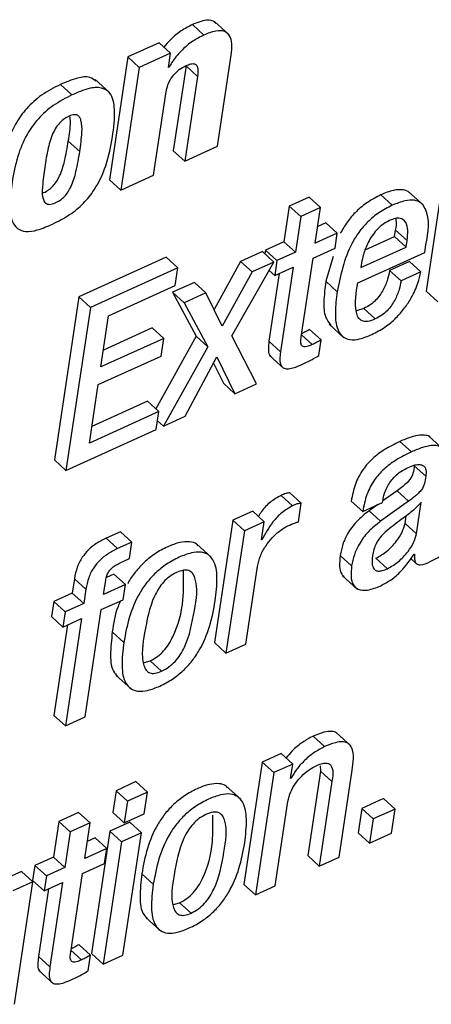
# Paper-space layout 'SHEET 2' of a CAD drawing. Units: inches. Extents: x 0 to 10.8, y 0 to 8.4.
# Drawn here: x 9 to 9, y 6.4 to 6.4 of the extents above; entities that cross this region are included whole.
import ezdxf

# ---------------------------------------------------------------- set-up
doc = ezdxf.new("R2010")
doc.units = ezdxf.units.IN
doc.header["$MEASUREMENT"] = 0

psp = doc.layouts.new('SHEET 2')

# ---------------------------------------------------------------- linework, layer by layer
at = {"color": 7, "linetype": 'Continuous', "lineweight": 25}
for p, q in [((8.96779241, 6.42522), (8.9670116, 6.42592928)), ((8.96949574, 6.4252401), (8.9685198, 6.42612669)), ((8.96473877, 6.42469392), (8.96261466, 6.42372974)), ((8.96551955, 6.42398464), (8.96473877, 6.42469392)), ((8.96261466, 6.42372974), (8.96136192, 6.4153826)), ((8.96339543, 6.42302047), (8.96261466, 6.42372974)), ((8.96551955, 6.42398464), (8.96339543, 6.42302047)), ((8.96537321, 6.42300962), (8.96551955, 6.42398464)), ((8.96870958, 6.41765414), (8.96963896, 6.42384663)), ((8.96339543, 6.42302047), (8.96214269, 6.41467333)), ((8.96540595, 6.42302458), (8.96537321, 6.42300962)), ((8.96540595, 6.42302458), (8.96537911, 6.42304892)), ((8.96657388, 6.42311419), (8.9657097, 6.41735612)), ((8.96735465, 6.42240492), (8.96657388, 6.42311419)), ((8.96735465, 6.42240492), (8.9664905, 6.41664685)), ((8.95882231, 6.42114829), (8.95804154, 6.42185756)), ((8.96136522, 6.42130581), (8.96038924, 6.4221924)), ((8.96436247, 6.41568091), (8.96519402, 6.42122177)), ((8.95935566, 6.41729819), (8.95857489, 6.41800746)), ((8.9664905, 6.41664685), (8.96870958, 6.41765414)), ((8.9664905, 6.41664685), (8.9657097, 6.41735612)), ((8.96214269, 6.41467333), (8.96436247, 6.41568091)), ((8.98414387, 6.41611856), (8.98289568, 6.40780163)), ((8.96214269, 6.41467333), (8.96136192, 6.4153826)), ((8.98059373, 6.41364579), (8.97981296, 6.41435506)), ((8.98267968, 6.41367014), (8.98170369, 6.41455673)), ((8.97359144, 6.4135861), (8.97322789, 6.41116363)), ((8.97494178, 6.41419901), (8.97359144, 6.4135861)), ((8.97437224, 6.41287668), (8.97359144, 6.4135861)), ((8.97572255, 6.41348974), (8.97494178, 6.41419901)), ((8.97437224, 6.41287668), (8.97400866, 6.41045436)), ((8.97572255, 6.41348974), (8.97437224, 6.41287668)), ((8.975359, 6.41106727), (8.97572255, 6.41348974)), ((8.97607532, 6.41245604), (8.97553031, 6.41220877)), ((8.97685609, 6.41174677), (8.97607532, 6.41245604)), ((8.97685609, 6.41174677), (8.975359, 6.41106727)), ((8.97670275, 6.4107251), (8.97685609, 6.41174677)), ((8.98075177, 6.41151401), (8.98081923, 6.41196369)), ((8.9816, 6.41125427), (8.98081923, 6.41196369)), ((8.97322789, 6.41116363), (8.97197192, 6.41059355)), ((8.97400866, 6.41045436), (8.97322789, 6.41116363)), ((8.97875639, 6.41060821), (8.98075177, 6.41151401)), ((8.98153254, 6.41080474), (8.98075177, 6.41151401)), ((8.98153254, 6.41080474), (8.9816, 6.41125427)), ((8.98279485, 6.41042429), (8.9828739, 6.41095097)), ((8.97176029, 6.41049748), (8.97028022, 6.40982561)), ((8.97254106, 6.40978821), (8.97176029, 6.41049748)), ((8.97197192, 6.41059355), (8.97193383, 6.41033982)), ((8.97275269, 6.40988427), (8.97197192, 6.41059355)), ((8.97400866, 6.41045436), (8.97275269, 6.40988427)), ((8.97520567, 6.41004546), (8.97670275, 6.4107251)), ((8.9782538, 6.40836306), (8.98279485, 6.41042429)), ((8.9784558, 6.4094082), (8.98153254, 6.41080474)), ((8.96523516, 6.41010955), (8.95929593, 6.4074137)), ((8.96601593, 6.40940028), (8.96523516, 6.41010955)), ((8.97028022, 6.40982561), (8.96848291, 6.40655674)), ((8.96968949, 6.40477813), (8.97254106, 6.40978821)), ((8.97106099, 6.40911634), (8.97028022, 6.40982561)), ((8.97254106, 6.40978821), (8.97106099, 6.40911634)), ((8.97275269, 6.40988427), (8.97259936, 6.40886246)), ((8.97440425, 6.40470553), (8.97520567, 6.41004546)), ((8.97658124, 6.41017232), (8.97606483, 6.40847673)), ((8.97850244, 6.40971884), (8.9784558, 6.4094082)), ((8.98175796, 6.40982986), (8.98040696, 6.40921665)), ((8.98253873, 6.40912059), (8.98175796, 6.40982986)), ((8.96601593, 6.40940028), (8.9600767, 6.40670443)), ((8.96583473, 6.40819293), (8.96601593, 6.40940028)), ((8.97106099, 6.40911634), (8.969038, 6.40543695)), ((8.97290325, 6.40900032), (8.97221249, 6.40439768)), ((8.97259936, 6.40886246), (8.97221363, 6.40921284)), ((8.97259936, 6.40886246), (8.97385532, 6.40943255)), ((8.97385532, 6.40943255), (8.97299326, 6.40368841)), ((8.98118776, 6.40850738), (8.98040696, 6.40921665)), ((8.98253873, 6.40912059), (8.98118776, 6.40850738)), ((8.96131004, 6.40613904), (8.96583473, 6.40819293)), ((8.96713994, 6.40840017), (8.96566053, 6.40772874)), ((8.96792071, 6.4076909), (8.96713994, 6.40840017)), ((8.9768456, 6.40776746), (8.97606483, 6.40847673)), ((8.96566053, 6.40772874), (8.96726618, 6.40474191)), ((8.96644133, 6.40701947), (8.96566053, 6.40772874)), ((8.96792071, 6.4076909), (8.96644133, 6.40701947)), ((8.969038, 6.40543695), (8.96792071, 6.4076909)), ((8.98367645, 6.40709236), (8.98289568, 6.40780163)), ((8.95929593, 6.4074137), (8.95763319, 6.39633478)), ((8.9600767, 6.40670443), (8.95929593, 6.4074137)), ((8.96644133, 6.40701947), (8.96804695, 6.40403263)), ((8.9600767, 6.40670443), (8.95841396, 6.39562536)), ((8.97865292, 6.40662552), (8.97815437, 6.40647329)), ((8.97943369, 6.40591625), (8.97865292, 6.40662552)), ((8.96078802, 6.40266073), (8.96131004, 6.40613904)), ((8.97630881, 6.40555282), (8.97728475, 6.40466623)), ((8.96427377, 6.40530671), (8.96095933, 6.40380222)), ((8.96505454, 6.40459744), (8.96427377, 6.40530671)), ((8.97575273, 6.40449258), (8.97497196, 6.40520185)), ((8.96505454, 6.40459744), (8.96078802, 6.40266073)), ((8.96726618, 6.40474191), (8.96451452, 6.39981059)), ((8.96487316, 6.40338878), (8.96505454, 6.40459744)), ((8.96804695, 6.40403263), (8.96726618, 6.40474191)), ((8.97137346, 6.40150794), (8.96968949, 6.40477813)), ((8.97299326, 6.40368841), (8.97221249, 6.40439768)), ((8.97559217, 6.4034228), (8.97575273, 6.40449258)), ((8.96804695, 6.40403263), (8.96503196, 6.39862935)), ((8.9606066, 6.40145206), (8.96487316, 6.40338878)), ((8.96651203, 6.39930122), (8.96866404, 6.40334404)), ((8.96843821, 6.40291974), (8.96911133, 6.40154476)), ((8.96866404, 6.40334404), (8.9698921, 6.40083548)), ((8.97224135, 6.40343967), (8.97321729, 6.40255308)), ((8.9698921, 6.40083548), (8.96911133, 6.40154476)), ((8.9698921, 6.40083548), (8.97137346, 6.40150794)), ((8.96000989, 6.39747612), (8.9606066, 6.40145206)), ((8.96394645, 6.4003267), (8.9601812, 6.39861762)), ((8.96472722, 6.39961743), (8.96394645, 6.4003267)), ((8.96472722, 6.39961743), (8.96000989, 6.39747612)), ((8.9645458, 6.39840877), (8.96472722, 6.39961743)), ((8.96503196, 6.39862935), (8.96463329, 6.39899161)), ((8.96503196, 6.39862935), (8.96651203, 6.39930122)), ((8.95841396, 6.39562536), (8.9645458, 6.39840877)), ((8.98188783, 6.3968789), (8.98110706, 6.39758832)), ((8.98407347, 6.39704874), (8.98309749, 6.39793533)), ((8.95841396, 6.39562536), (8.95763319, 6.39633478)), ((8.98287041, 6.39522878), (8.98208964, 6.39593805)), ((8.98091893, 6.39423556), (8.97994658, 6.39354242)), ((8.9816997, 6.39352629), (8.98091893, 6.39423556)), ((8.97381924, 6.39321653), (8.97303847, 6.3939258)), ((8.97440143, 6.3933937), (8.97362066, 6.39410298)), ((8.97857947, 6.39283271), (8.9777987, 6.39354198)), ((8.9816997, 6.39352629), (8.97979973, 6.39217199)), ((8.97993114, 6.39344621), (8.97994287, 6.39352453)), ((8.98223719, 6.39131048), (8.98255886, 6.39345384)), ((8.97110587, 6.3928462), (8.96975618, 6.39223358)), ((8.97188664, 6.39213693), (8.97110587, 6.3928462)), ((8.97421076, 6.39212315), (8.97440143, 6.3933937)), ((8.97857947, 6.39283271), (8.97993114, 6.39344621)), ((8.9796018, 6.39329676), (8.97901896, 6.39288126)), ((8.97979973, 6.39217199), (8.97901896, 6.39288126)), ((8.96975618, 6.39223358), (8.96850799, 6.38391665)), ((8.97053695, 6.39152417), (8.96975618, 6.39223358)), ((8.97188664, 6.39213693), (8.97053695, 6.39152417)), ((8.97170048, 6.39089659), (8.97188664, 6.39213693)), ((8.98145642, 6.39201975), (8.98153364, 6.39253439)), ((8.96212073, 6.39145699), (8.96113863, 6.39101128)), ((8.9629015, 6.39074772), (8.96212073, 6.39145699)), ((8.97053695, 6.39152417), (8.96928876, 6.38320738)), ((8.98223719, 6.39131048), (8.98145642, 6.39201975)), ((8.9619194, 6.39030201), (8.96113863, 6.39101128)), ((8.9717326, 6.39091111), (8.97170048, 6.39089659)), ((8.9717326, 6.39091111), (8.97170628, 6.39093516)), ((8.9629015, 6.39074772), (8.9619194, 6.39030201)), ((8.96273412, 6.38963248), (8.9629015, 6.39074772)), ((8.96828587, 6.38971505), (8.96730988, 6.39060164)), ((8.96210647, 6.38934766), (8.96273412, 6.38963248)), ((8.97782991, 6.38913573), (8.9770491, 6.389845)), ((8.9802608, 6.38893861), (8.97948003, 6.38964788)), ((8.98184768, 6.38962911), (8.98223664, 6.38927565)), ((8.98207373, 6.38992038), (8.98210585, 6.38993505)), ((8.97063845, 6.38382), (8.97142791, 6.38908043)), ((8.95898643, 6.3882572), (8.95883954, 6.38727836)), ((8.9597672, 6.38754779), (8.95898643, 6.3882572)), ((8.96097128, 6.3871823), (8.9611182, 6.38816114)), ((8.9616719, 6.38856403), (8.96115986, 6.38833156)), ((8.96245267, 6.38785461), (8.9616719, 6.38856403)), ((8.97720867, 6.38846576), (8.97818462, 6.38757917)), ((8.9597672, 6.38754779), (8.95962031, 6.38656909)), ((8.96245267, 6.38785461), (8.96097128, 6.3871823)), ((8.96229911, 6.38683162), (8.96245267, 6.38785461)), ((8.95883954, 6.38727836), (8.95758354, 6.38670827)), ((8.95962031, 6.38656909), (8.95883954, 6.38727836)), ((8.96081776, 6.38615916), (8.96229911, 6.38683162)), ((8.95758354, 6.38670827), (8.95743002, 6.38568514)), ((8.95836431, 6.38599886), (8.95758354, 6.38670827)), ((8.95962031, 6.38656909), (8.95836431, 6.38599886)), ((8.95972313, 6.37886537), (8.96081776, 6.38615916)), ((8.95821079, 6.38497587), (8.95743002, 6.38568514)), ((8.95836431, 6.38599886), (8.95821079, 6.38497587)), ((8.95821079, 6.38497587), (8.95946679, 6.38554595)), ((8.95946679, 6.38554595), (8.95837212, 6.37825216)), ((8.95851468, 6.38511388), (8.95759135, 6.37896143)), ((8.96234495, 6.38393117), (8.96156417, 6.38464059)), ((8.96928876, 6.38320738), (8.96850799, 6.38391665)), ((8.96928876, 6.38320738), (8.97063845, 6.38382)), ((8.9637203, 6.38255355), (8.96413503, 6.38268261)), ((8.9649158, 6.38197334), (8.96413503, 6.38268261)), ((8.96183602, 6.38167517), (8.962812, 6.38078858)), ((8.95837212, 6.37825216), (8.95759135, 6.37896143)), ((8.95837212, 6.37825216), (8.95972313, 6.37886537)), ((8.97598519, 6.37684432), (8.97520442, 6.37755359)), ((8.97777608, 6.37690665), (8.9768001, 6.37779324)), ((8.97304511, 6.37637103), (8.97175963, 6.37578745)), ((8.97382588, 6.37566162), (8.97304511, 6.37637103)), ((8.97175963, 6.37578745), (8.97051143, 6.36747067)), ((8.9725404, 6.37507818), (8.97175963, 6.37578745)), ((8.97382588, 6.37566162), (8.9725404, 6.37507818)), ((8.97367954, 6.37468659), (8.97382588, 6.37566162)), ((8.97569897, 6.37554311), (8.97570473, 6.37517953)), ((8.9725404, 6.37507818), (8.97129221, 6.3667614)), ((8.97371163, 6.37470125), (8.9736853, 6.37472516)), ((8.97570473, 6.37517953), (8.97484285, 6.36943671)), ((8.9764855, 6.37447026), (8.97570473, 6.37517953)), ((8.97697331, 6.36934006), (8.97785851, 6.37523834)), ((8.96317199, 6.37446351), (8.96182032, 6.37384986)), ((8.96395276, 6.37375409), (8.96317199, 6.37446351)), ((8.9702888, 6.37326907), (8.96931281, 6.37415581)), ((8.97371163, 6.37470125), (8.97367954, 6.37468659)), ((8.9764855, 6.37447026), (8.97562362, 6.36872744)), ((8.96182032, 6.37384986), (8.96159703, 6.37236209)), ((8.9626011, 6.37314059), (8.96182032, 6.37384986)), ((8.96395276, 6.37375409), (8.9626011, 6.37314059)), ((8.96372946, 6.37226632), (8.96395276, 6.37375409)), ((8.9626011, 6.37314059), (8.96237783, 6.37165282)), ((8.97264189, 6.36737402), (8.97350377, 6.37311683)), ((8.97999893, 6.37330955), (8.97851886, 6.37263768)), ((8.98077971, 6.37260028), (8.97999893, 6.37330955)), ((8.95927224, 6.37237559), (8.95792127, 6.37176238)), ((8.96005305, 6.37166632), (8.95927224, 6.37237559)), ((8.96237783, 6.37165282), (8.96159703, 6.37236209)), ((8.96237783, 6.37165282), (8.96372946, 6.37226632)), ((8.97851886, 6.37263768), (8.97827206, 6.37099327)), ((8.97929964, 6.37192841), (8.97851886, 6.37263768)), ((8.98077971, 6.37260028), (8.97929964, 6.37192841)), ((8.9805329, 6.37095587), (8.98077971, 6.37260028)), ((8.95792127, 6.37176238), (8.95755791, 6.36934109)), ((8.95870204, 6.37105296), (8.95792127, 6.37176238)), ((8.96005305, 6.37166632), (8.95870204, 6.37105296)), ((8.95968965, 6.36924502), (8.96005305, 6.37166632)), ((8.96275744, 6.37170122), (8.96140578, 6.37108772)), ((8.96353821, 6.37099195), (8.96275744, 6.37170122)), ((8.97929964, 6.37192841), (8.97905284, 6.370284)), ((8.95870204, 6.37105296), (8.95833868, 6.36863182)), ((8.96140578, 6.37108772), (8.96015758, 6.36277094)), ((8.96218655, 6.37037845), (8.96140578, 6.37108772)), ((8.96353821, 6.37099195), (8.96218655, 6.37037845)), ((8.96229002, 6.36267517), (8.96353821, 6.37099195)), ((8.97905284, 6.370284), (8.97827206, 6.37099327)), ((8.97905284, 6.370284), (8.9805329, 6.37095587)), ((8.96040662, 6.37063423), (8.95986099, 6.37038652)), ((8.96118739, 6.36992496), (8.96040662, 6.37063423)), ((8.96218655, 6.37037845), (8.96093839, 6.36206167)), ((8.96118739, 6.36992496), (8.95968965, 6.36924502)), ((8.96103405, 6.36890315), (8.96118739, 6.36992496)), ((8.97562362, 6.36872744), (8.97484285, 6.36943671)), ((8.95630191, 6.368771), (8.95614857, 6.36774933)), ((8.95755791, 6.36934109), (8.95630191, 6.368771)), ((8.95708268, 6.36806173), (8.95630191, 6.368771)), ((8.95833868, 6.36863182), (8.95755791, 6.36934109)), ((8.95953631, 6.36822336), (8.96103405, 6.36890315)), ((8.97562362, 6.36872744), (8.97697331, 6.36934006)), ((8.95538269, 6.36835374), (8.95403172, 6.36774053)), ((8.95616349, 6.36764447), (8.95538269, 6.36835374)), ((8.95708268, 6.36806173), (8.95692934, 6.36703992)), ((8.95833868, 6.36863182), (8.95708268, 6.36806173)), ((8.9587349, 6.36288343), (8.95953631, 6.36822336)), ((8.96434821, 6.36748387), (8.96356743, 6.36819329)), ((8.95616349, 6.36764447), (8.95481249, 6.36703126)), ((8.9549153, 6.35932768), (8.95616349, 6.36764447)), ((8.95692934, 6.36703992), (8.95614857, 6.36774933)), ((8.95692934, 6.36703992), (8.95818534, 6.36761015)), ((8.95818534, 6.36761015), (8.95732325, 6.36186602)), ((8.97129221, 6.3667614), (8.97051143, 6.36747067)), ((8.97129221, 6.3667614), (8.97264189, 6.36737402)), ((8.95723323, 6.36717793), (8.95654248, 6.36257529)), ((8.96572389, 6.36610639), (8.96613829, 6.36623531)), ((8.96691906, 6.36552604), (8.96613829, 6.36623531)), ((8.96383961, 6.36522934), (8.96481555, 6.36434275)), ((8.96008341, 6.36267047), (8.9593026, 6.36337974)), ((8.95992285, 6.3616007), (8.96008341, 6.36267047)), ((8.96093839, 6.36206167), (8.96015758, 6.36277094)), ((8.96093839, 6.36206167), (8.96229002, 6.36267517)), ((8.95732325, 6.36186602), (8.95654248, 6.36257529)), ((8.95657159, 6.36161771), (8.95754757, 6.36073112))]:
    psp.add_line(p, q, dxfattribs=at)
at = {"color": 8, "linetype": 'Continuous', "lineweight": 25}
for p, q in [((8.97514931, 6.40417402), (8.97442343, 6.40483343)), ((8.95948061, 6.36235206), (8.95875422, 6.36301206))]:
    psp.add_line(p, q, dxfattribs=at)
at = {"color": 7, "linetype": 'Continuous', "lineweight": 25}
for points, knots in [([(8.96859291, 6.42601082), (8.96853888, 6.42606635), (8.96834191, 6.4262688), (8.96770925, 6.42620949), (8.96726987, 6.42603301), (8.9670116, 6.42592928)], [0, 0, 0, 0, 0.134785007, 0.49142385, 1, 1, 1, 1]), ([(8.9670116, 6.42592928), (8.96675173, 6.42579452), (8.96622263, 6.42552015), (8.96557271, 6.424987), (8.96522355, 6.42457433), (8.96507009, 6.42439296)], [0, 0, 0, 0, 0.35108435, 0.71480533, 1, 1, 1, 1]), ([(8.96779241, 6.42522), (8.96753199, 6.42508565), (8.96700178, 6.42481211), (8.96635256, 6.42426714), (8.96580867, 6.42366916), (8.96554185, 6.4232421), (8.96540595, 6.42302458)], [0, 0, 0, 0, 0.26627438, 0.54212277, 0.76678337, 1, 1, 1, 1]), ([(8.96963896, 6.42384663), (8.96966838, 6.42410758), (8.96971835, 6.42455092), (8.96959989, 6.42515651), (8.96917464, 6.4255361), (8.96850109, 6.42551327), (8.96805476, 6.42532857), (8.96779241, 6.42522)], [0, 0, 0, 0, 0.244283583, 0.415027026, 0.549415976, 0.735151372, 1, 1, 1, 1]), ([(8.96519402, 6.42122177), (8.96522601, 6.42138707), (8.96528769, 6.4217058), (8.96547589, 6.4221436), (8.96574409, 6.42254071), (8.96610877, 6.42289125), (8.96642017, 6.42305464), (8.9665781, 6.42313751)], [0, 0, 0, 0, 0.20415923, 0.39365847, 0.57430353, 0.78411245, 1, 1, 1, 1]), ([(8.9665781, 6.42313751), (8.96668419, 6.4231817), (8.96686404, 6.42325663), (8.96713526, 6.42329057), (8.96735269, 6.4231393), (8.96740358, 6.42280398), (8.96737319, 6.42255611), (8.96735465, 6.42240492)], [0, 0, 0, 0, 0.22565873, 0.38256755, 0.50709255, 0.69933161, 1, 1, 1, 1]), ([(8.96046191, 6.42207287), (8.96032736, 6.42217332), (8.95996222, 6.42244594), (8.95904293, 6.42228203), (8.95841585, 6.42201622), (8.95804154, 6.42185756)], [0, 0, 0, 0, 0.19042253, 0.5167587, 1, 1, 1, 1]), ([(8.95804154, 6.42185756), (8.95760339, 6.42163336), (8.95676391, 6.42120379), (8.95572562, 6.42027301), (8.95489341, 6.41910092), (8.9542834, 6.41762907), (8.95407812, 6.41650693), (8.95397027, 6.41591734)], [0, 0, 0, 0, 0.19488247, 0.37338692, 0.54760111, 0.76230172, 1, 1, 1, 1]), ([(8.95750416, 6.41236541), (8.95789842, 6.41256488), (8.95865532, 6.41294782), (8.95961415, 6.41374741), (8.96050101, 6.41484431), (8.96120894, 6.41637892), (8.96159997, 6.41825619), (8.96177956, 6.41989222), (8.96159657, 6.42122536), (8.96077033, 6.4217183), (8.95983458, 6.42158484), (8.95920069, 6.42131147), (8.95882231, 6.42114829)], [0, 0, 0, 0, 0.09939232, 0.19080784, 0.27912067, 0.41560551, 0.56772398, 0.70682054, 0.7959548, 0.84369828, 0.90670263, 1, 1, 1, 1]), ([(8.95882231, 6.42114829), (8.95838416, 6.42092409), (8.95754468, 6.42049452), (8.95650639, 6.41956374), (8.95567418, 6.41839165), (8.95506417, 6.4169198), (8.95485889, 6.41579766), (8.95475104, 6.41520807)], [0, 0, 0, 0, 0.19488247, 0.37338692, 0.54760111, 0.76230172, 1, 1, 1, 1]), ([(8.95935566, 6.41729819), (8.95941399, 6.41773202), (8.9595088, 6.41843714), (8.9595149, 6.41925039), (8.95935018, 6.41966291), (8.95914412, 6.41980955), (8.95885642, 6.41979989), (8.95851466, 6.41966267), (8.95813515, 6.41942054), (8.95780398, 6.41905641), (8.95745043, 6.41844331), (8.95716832, 6.41747873), (8.95704078, 6.4166606), (8.95697147, 6.41621595)], [0, 0, 0, 0, 0.18352687, 0.29829753, 0.33463132, 0.36419093, 0.39738436, 0.44981113, 0.51734012, 0.58381389, 0.65351606, 0.81168211, 1, 1, 1, 1]), ([(8.95857489, 6.41800746), (8.9586526, 6.41844329), (8.95875382, 6.41901096), (8.95869901, 6.41958118), (8.95868628, 6.41971361)], [0, 0, 0, 0, 0.76774569, 1, 1, 1, 1]), ([(8.95684765, 6.41449953), (8.95686239, 6.41450292), (8.95701364, 6.41453775), (8.95725041, 6.41469909), (8.95754918, 6.41495097), (8.95779044, 6.41527006), (8.95808511, 6.41582386), (8.95836786, 6.41674763), (8.9584999, 6.41755113), (8.95857489, 6.41800746)], [0, 0, 0, 0, 0.0110614, 0.11351952, 0.20297575, 0.29806625, 0.40369861, 0.66133918, 1, 1, 1, 1]), ([(8.95697147, 6.41621595), (8.95691331, 6.41578845), (8.95681536, 6.41506845), (8.95677164, 6.41422779), (8.95700271, 6.41376675), (8.95733728, 6.41367334), (8.95768728, 6.41379548), (8.95803315, 6.41398176), (8.95832953, 6.41424371), (8.95857131, 6.4145601), (8.95886586, 6.41511497), (8.95914862, 6.41603812), (8.95928067, 6.41684178), (8.95935566, 6.41729819)], [0, 0, 0, 0, 0.1806819, 0.30430397, 0.34444133, 0.38231079, 0.4366821, 0.49505247, 0.5459974, 0.60017735, 0.66032553, 0.80709774, 1, 1, 1, 1]), ([(8.95475104, 6.41520807), (8.95469039, 6.4147281), (8.95458527, 6.41389622), (8.95462368, 6.41280353), (8.9550199, 6.41202777), (8.95574822, 6.41181142), (8.95657849, 6.41196378), (8.95716249, 6.41221716), (8.95750416, 6.41236541)], [0, 0, 0, 0, 0.251503004, 0.435909651, 0.567328582, 0.668921238, 0.806303801, 1, 1, 1, 1]), ([(8.97981296, 6.41435506), (8.97950189, 6.41419539), (8.97890075, 6.41388682), (8.97814319, 6.41324701), (8.97752247, 6.41253615), (8.97721249, 6.41200492), (8.97705955, 6.41174281)], [0, 0, 0, 0, 0.27076251, 0.52323675, 0.76476609, 1, 1, 1, 1]), ([(8.98179375, 6.41446066), (8.98178434, 6.41447383), (8.98168077, 6.41461871), (8.98125655, 6.41473083), (8.98058406, 6.41467627), (8.98009864, 6.41447407), (8.97981296, 6.41435506)], [0, 0, 0, 0, 0.02312264, 0.25445986, 0.56122583, 1, 1, 1, 1]), ([(8.98059373, 6.41364579), (8.98028281, 6.41348605), (8.97968197, 6.41317736), (8.97892236, 6.41253843), (8.97830906, 6.4118244), (8.97737317, 6.41033016), (8.97707841, 6.40889833), (8.9768456, 6.40776746)], [0, 0, 0, 0, 0.14372415, 0.27773679, 0.40594361, 0.53081141, 1, 1, 1, 1]), ([(8.9828739, 6.41095097), (8.98303357, 6.4118137), (8.98322339, 6.4128393), (8.98257359, 6.41383277), (8.98205157, 6.41403509), (8.98135884, 6.41396131), (8.9808772, 6.41376269), (8.98059373, 6.41364579)], [0, 0, 0, 0, 0.49576326, 0.58935939, 0.68660441, 0.81555669, 1, 1, 1, 1]), ([(8.98040828, 6.41260946), (8.98024142, 6.41252027), (8.97991485, 6.4123457), (8.97939338, 6.4118547), (8.97894401, 6.41116546), (8.97863849, 6.41038904), (8.97854128, 6.40991016), (8.97850244, 6.40971884)], [0, 0, 0, 0, 0.15735376, 0.30798216, 0.59236904, 0.83714421, 1, 1, 1, 1]), ([(8.9816, 6.41125427), (8.98162344, 6.41147872), (8.98166633, 6.41188947), (8.98158667, 6.41248913), (8.98117765, 6.41279437), (8.98076448, 6.41275255), (8.9805385, 6.41266177), (8.98040828, 6.41260946)], [0, 0, 0, 0, 0.27806465, 0.50885589, 0.70186483, 0.82818693, 1, 1, 1, 1]), ([(8.98081923, 6.41196369), (8.98086232, 6.41219324), (8.98091202, 6.41245808), (8.98084328, 6.41271189), (8.98083412, 6.41274571)], [0, 0, 0, 0, 0.86677549, 1, 1, 1, 1]), ([(8.98040696, 6.40921665), (8.98036847, 6.40902045), (8.9802797, 6.40856782), (8.98004603, 6.40800316), (8.97975428, 6.40752679), (8.97946087, 6.40717635), (8.97909653, 6.40685681), (8.97880389, 6.40670424), (8.97865292, 6.40662552)], [0, 0, 0, 0, 0.18387609, 0.42418036, 0.55742167, 0.69709307, 0.84373493, 1, 1, 1, 1]), ([(8.97919976, 6.40485792), (8.97950769, 6.40501778), (8.98010101, 6.40532581), (8.98084026, 6.4059569), (8.98142993, 6.40663165), (8.98194187, 6.40742347), (8.98233717, 6.40824746), (8.98247951, 6.40886404), (8.98253873, 6.40912059)], [0, 0, 0, 0, 0.18491391, 0.35628099, 0.51575516, 0.66241697, 0.85953376, 1, 1, 1, 1]), ([(8.97606483, 6.40847673), (8.97601163, 6.40801364), (8.97591988, 6.40721507), (8.97594243, 6.40612913), (8.97628103, 6.40566073), (8.97641639, 6.40547347)], [0, 0, 0, 0, 0.45311805, 0.78136943, 1, 1, 1, 1]), ([(8.97943369, 6.40591625), (8.97926021, 6.4058451), (8.97896907, 6.40572569), (8.97852003, 6.4057543), (8.97824297, 6.40602411), (8.97798757, 6.4069031), (8.97813228, 6.40769667), (8.9782538, 6.40836306)], [0, 0, 0, 0, 0.15403887, 0.25851869, 0.34882444, 0.4531763, 1, 1, 1, 1]), ([(8.98118776, 6.40850738), (8.98114927, 6.40831118), (8.98106045, 6.40785855), (8.98082681, 6.40729389), (8.98053504, 6.40681754), (8.98024168, 6.40646705), (8.9798773, 6.40614755), (8.97958465, 6.40599497), (8.97943369, 6.40591625)], [0, 0, 0, 0, 0.18387787, 0.42418123, 0.55742203, 0.69708568, 0.84373553, 1, 1, 1, 1]), ([(8.9768456, 6.40776746), (8.9767878, 6.40729951), (8.97668814, 6.40649257), (8.97675391, 6.40543648), (8.97711741, 6.40470962), (8.97774627, 6.40446297), (8.97844851, 6.40454814), (8.97892585, 6.40474497), (8.97919976, 6.40485792)], [0, 0, 0, 0, 0.2697257, 0.46512253, 0.60376187, 0.70444493, 0.83040535, 1, 1, 1, 1]), ([(8.97497196, 6.40520185), (8.97487811, 6.40514728), (8.97470302, 6.40504547), (8.97452058, 6.40495754), (8.97443593, 6.40491673)], [0, 0, 0, 0, 0.53598937, 1, 1, 1, 1]), ([(8.97221249, 6.40439768), (8.97219361, 6.4042244), (8.97216118, 6.40392673), (8.97217021, 6.40352552), (8.97231582, 6.40340771), (8.97235897, 6.40337279)], [0, 0, 0, 0, 0.49500895, 0.85033377, 1, 1, 1, 1]), ([(8.97514931, 6.40417402), (8.97506192, 6.40413622), (8.97491063, 6.4040708), (8.97470393, 6.40401728), (8.97453913, 6.40401779), (8.974395, 6.40412553), (8.97436172, 6.40438605), (8.97438812, 6.4045844), (8.97440425, 6.40470553)], [0, 0, 0, 0, 0.20814946, 0.36030853, 0.46801712, 0.55545595, 0.72851137, 1, 1, 1, 1]), ([(8.97575273, 6.40449258), (8.9756588, 6.40443815), (8.97546186, 6.40432404), (8.97525665, 6.40422554), (8.97514931, 6.40417402)], [0, 0, 0, 0, 0.47691269, 1, 1, 1, 1]), ([(8.97299326, 6.40368841), (8.97297164, 6.40351193), (8.97293451, 6.40320878), (8.97297059, 6.40278673), (8.97322317, 6.40253209), (8.97357642, 6.40252182), (8.97399514, 6.40262339), (8.97430333, 6.40275607), (8.97448286, 6.40283336)], [0, 0, 0, 0, 0.21313271, 0.36612255, 0.48533618, 0.60125218, 0.76772404, 1, 1, 1, 1]), ([(8.97448286, 6.40283336), (8.97473989, 6.40295622), (8.97511819, 6.40313707), (8.9754771, 6.40335343), (8.97559217, 6.4034228)], [0, 0, 0, 0, 0.67939697, 1, 1, 1, 1]), ([(8.98110706, 6.39758832), (8.98075313, 6.39741438), (8.9800872, 6.39708711), (8.9792334, 6.39644553), (8.97854088, 6.3956654), (8.97802718, 6.39468877), (8.97787662, 6.39393307), (8.9777987, 6.39354198)], [0, 0, 0, 0, 0.21543308, 0.40535203, 0.58008442, 0.78268693, 1, 1, 1, 1]), ([(8.98318046, 6.39783443), (8.98317575, 6.39784742), (8.98313477, 6.39796041), (8.98282392, 6.39801916), (8.98240447, 6.39803559), (8.98179105, 6.39787964), (8.981358, 6.3976952), (8.98110706, 6.39758832)], [0, 0, 0, 0, 0.01860183, 0.16176256, 0.35423395, 0.62578647, 1, 1, 1, 1]), ([(8.98188783, 6.3968789), (8.98153389, 6.39670504), (8.98086787, 6.39637788), (8.98001427, 6.39573609), (8.97932159, 6.39495614), (8.97880796, 6.39397949), (8.97865739, 6.39322379), (8.97857947, 6.39283271)], [0, 0, 0, 0, 0.21542404, 0.40536232, 0.58007749, 0.78268334, 1, 1, 1, 1]), ([(8.98415274, 6.39568138), (8.98419696, 6.39594433), (8.98428073, 6.3964425), (8.98410107, 6.39713043), (8.98362586, 6.39732644), (8.98317605, 6.39731918), (8.98257562, 6.39717311), (8.98214017, 6.39698684), (8.98188783, 6.3968789)], [0, 0, 0, 0, 0.219737758, 0.416320078, 0.5014627, 0.615932075, 0.777442309, 1, 1, 1, 1]), ([(8.97994287, 6.39352453), (8.97996623, 6.39365505), (8.98002874, 6.39400437), (8.98021377, 6.394465), (8.9804835, 6.39489929), (8.98078399, 6.3952457), (8.98117918, 6.39557568), (8.98150003, 6.39573977), (8.98167007, 6.39582673)], [0, 0, 0, 0, 0.13222971, 0.3538949, 0.48988961, 0.64126281, 0.80987584, 1, 1, 1, 1]), ([(8.98208964, 6.39593805), (8.98206673, 6.39576786), (8.98202298, 6.39544293), (8.98183701, 6.39504803), (8.9815792, 6.39476324), (8.98128518, 6.39450527), (8.98105096, 6.39433279), (8.98091893, 6.39423556)], [0, 0, 0, 0, 0.23853949, 0.45543959, 0.59471588, 0.77154622, 1, 1, 1, 1]), ([(8.98167007, 6.39582673), (8.98181894, 6.39588821), (8.98207644, 6.39599455), (8.98244311, 6.39604984), (8.98275644, 6.39595078), (8.98291568, 6.39562064), (8.98288711, 6.39537331), (8.98287041, 6.39522878)], [0, 0, 0, 0, 0.262555119, 0.45416707, 0.597078068, 0.764536626, 1, 1, 1, 1]), ([(8.98287041, 6.39522878), (8.9828475, 6.39505859), (8.98280375, 6.39473366), (8.98261778, 6.39433876), (8.98235998, 6.39405398), (8.98206598, 6.39379597), (8.98183174, 6.39362351), (8.9816997, 6.39352629)], [0, 0, 0, 0, 0.23853929, 0.4554392, 0.59471538, 0.77153286, 1, 1, 1, 1]), ([(8.97303847, 6.3939258), (8.97278584, 6.39378133), (8.97227985, 6.39349196), (8.97177703, 6.39296765), (8.97156231, 6.39260452), (8.97149578, 6.39249201)], [0, 0, 0, 0, 0.40764555, 0.81646784, 1, 1, 1, 1]), ([(8.97362066, 6.39410298), (8.97352996, 6.39408938), (8.97332747, 6.39405903), (8.97314127, 6.39397319), (8.97303847, 6.3939258)], [0, 0, 0, 0, 0.44793474, 1, 1, 1, 1]), ([(8.98255886, 6.39345384), (8.98236298, 6.39324609), (8.98195132, 6.3928095), (8.98107382, 6.39220582), (8.98046895, 6.39172005), (8.98010853, 6.39143059)], [0, 0, 0, 0, 0.26839174, 0.56405399, 1, 1, 1, 1]), ([(8.97381924, 6.39321653), (8.97356507, 6.39307303), (8.97305599, 6.39278563), (8.97233941, 6.39199128), (8.97196464, 6.39132416), (8.9717326, 6.39091111)], [0, 0, 0, 0, 0.27523496, 0.55125646, 1, 1, 1, 1]), ([(8.97440143, 6.3933937), (8.97431074, 6.39338011), (8.97410825, 6.39334975), (8.97392205, 6.39326392), (8.97381924, 6.39321653)], [0, 0, 0, 0, 0.44787727, 1, 1, 1, 1]), ([(8.97901896, 6.39288126), (8.97872249, 6.39264571), (8.97815489, 6.39219475), (8.97757084, 6.39139264), (8.97720345, 6.39060615), (8.97710043, 6.39009812), (8.9770491, 6.389845)], [0, 0, 0, 0, 0.30444159, 0.5828623, 0.79216617, 1, 1, 1, 1]), ([(8.97349541, 6.39185607), (8.97366386, 6.39192882), (8.97389803, 6.39202995), (8.97414223, 6.39210272), (8.97421076, 6.39212315)], [0, 0, 0, 0, 0.71934778, 1, 1, 1, 1]), ([(8.97979973, 6.39217199), (8.97950327, 6.39193638), (8.97893575, 6.39148536), (8.97835162, 6.39068333), (8.97798421, 6.38989689), (8.97788122, 6.38938885), (8.97782991, 6.38913573)], [0, 0, 0, 0, 0.30447058, 0.58285644, 0.79216645, 1, 1, 1, 1]), ([(8.97142791, 6.38908043), (8.97148567, 6.38933124), (8.97159968, 6.38982629), (8.97196922, 6.39048187), (8.97242948, 6.39105929), (8.97293236, 6.39153627), (8.97332322, 6.39175827), (8.97349541, 6.39185607)], [0, 0, 0, 0, 0.21493513, 0.42424251, 0.62388548, 0.83431037, 1, 1, 1, 1]), ([(8.97948003, 6.38964788), (8.97973651, 6.38979781), (8.98026928, 6.39010925), (8.98084529, 6.39074825), (8.98128159, 6.39138583), (8.98140086, 6.3918183), (8.98145642, 6.39201975)], [0, 0, 0, 0, 0.278839828, 0.579233927, 0.804012534, 1, 1, 1, 1]), ([(8.96113863, 6.39101128), (8.96091246, 6.39089785), (8.96048083, 6.39068137), (8.9599319, 6.39023994), (8.95948163, 6.38969974), (8.95914238, 6.38903328), (8.95903933, 6.38852049), (8.95898643, 6.3882572)], [0, 0, 0, 0, 0.20700832, 0.39507856, 0.57267905, 0.78059395, 1, 1, 1, 1]), ([(8.96739084, 6.3904956), (8.9673594, 6.39053338), (8.96721865, 6.39070247), (8.96675609, 6.39080679), (8.96608173, 6.39073484), (8.96528725, 6.3904307), (8.96447063, 6.38998258), (8.96372988, 6.38940323), (8.9631381, 6.38872888), (8.96275501, 6.3882424), (8.96263296, 6.38795556), (8.9626257, 6.3879385)], [0, 0, 0, 0, 0.02465215, 0.11033239, 0.22018917, 0.36982299, 0.53554406, 0.69161073, 0.8422288, 0.99061753, 1, 1, 1, 1]), ([(8.98010853, 6.39143059), (8.97998621, 6.39130555), (8.97974891, 6.39106295), (8.97949373, 6.39065991), (8.97932864, 6.39023925), (8.97927707, 6.38995821), (8.97924981, 6.38980965)], [0, 0, 0, 0, 0.27982883, 0.54288114, 0.75836598, 1, 1, 1, 1]), ([(8.9802608, 6.38893861), (8.98051727, 6.38908854), (8.98104999, 6.38939999), (8.98162616, 6.39003885), (8.98206233, 6.39067653), (8.98218163, 6.39110904), (8.98223719, 6.39131048)], [0, 0, 0, 0, 0.278838253, 0.579197227, 0.804013641, 1, 1, 1, 1]), ([(8.9619194, 6.39030201), (8.96169322, 6.39018859), (8.96126154, 6.38997212), (8.96071277, 6.38953051), (8.96026235, 6.38899047), (8.95992313, 6.38832395), (8.9598201, 6.38781112), (8.9597672, 6.38754779)], [0, 0, 0, 0, 0.20700145, 0.39509059, 0.57265433, 0.78056234, 1, 1, 1, 1]), ([(8.96855804, 6.38675139), (8.96862308, 6.38728278), (8.9687367, 6.38821106), (8.9685888, 6.38935889), (8.96809282, 6.38993777), (8.96754636, 6.39010763), (8.96685853, 6.39002141), (8.96606964, 6.38972269), (8.96524996, 6.38927348), (8.9645145, 6.38869223), (8.96390543, 6.38802609), (8.96324911, 6.38704566), (8.96266833, 6.38567525), (8.96245311, 6.38451455), (8.96234495, 6.38393117)], [0, 0, 0, 0, 0.12854417, 0.22455529, 0.26311835, 0.30352186, 0.35532609, 0.42588489, 0.50403512, 0.57763016, 0.64865388, 0.71862993, 0.8585801, 1, 1, 1, 1]), ([(8.9770491, 6.389845), (8.97702539, 6.38960402), (8.97698395, 6.38918287), (8.97705595, 6.3886287), (8.9772664, 6.38845719), (8.97733128, 6.38840431)], [0, 0, 0, 0, 0.48055826, 0.83985571, 1, 1, 1, 1]), ([(8.97924981, 6.38980965), (8.97922193, 6.38961175), (8.97917533, 6.38928085), (8.97934399, 6.3888516), (8.97964722, 6.38876308), (8.97993861, 6.3888054), (8.9801426, 6.38888974), (8.9802608, 6.38893861)], [0, 0, 0, 0, 0.32075437, 0.53628782, 0.64842481, 0.79629157, 1, 1, 1, 1]), ([(8.97981637, 6.38778362), (8.98005149, 6.38791218), (8.9805478, 6.38818356), (8.98134735, 6.38887862), (8.98179583, 6.38952183), (8.98207373, 6.38992038)], [0, 0, 0, 0, 0.25505569, 0.5384055, 1, 1, 1, 1]), ([(8.98210585, 6.38993505), (8.9820996, 6.38983454), (8.98208886, 6.38966166), (8.9821259, 6.38943601), (8.9822118, 6.38928109), (8.98234402, 6.38920236), (8.98268278, 6.38917881), (8.98294762, 6.38931063), (8.98316785, 6.38942026)], [0, 0, 0, 0, 0.17988427, 0.30941763, 0.4047279, 0.48659037, 0.57305531, 1, 1, 1, 1]), ([(8.98316785, 6.38942026), (8.98334993, 6.38951115), (8.98362187, 6.38964691), (8.98388224, 6.38980352), (8.98396828, 6.38985527)], [0, 0, 0, 0, 0.66955394, 1, 1, 1, 1]), ([(8.9611182, 6.38816114), (8.96113823, 6.38826212), (8.96117681, 6.38845673), (8.96130511, 6.38872228), (8.96149658, 6.38896334), (8.96176603, 6.38917936), (8.96198876, 6.38928947), (8.96210647, 6.38934766)], [0, 0, 0, 0, 0.19018932, 0.36650045, 0.54039977, 0.757122, 1, 1, 1, 1]), ([(8.96413503, 6.38268261), (8.96430531, 6.38277252), (8.96464228, 6.38295042), (8.9650643, 6.38334178), (8.9654159, 6.38379943), (8.96601042, 6.38490285), (8.96644904, 6.38662344), (8.96641089, 6.38815802), (8.96639422, 6.38882861)], [0, 0, 0, 0, 0.083395889, 0.165034583, 0.247769233, 0.333378846, 0.708695555, 1, 1, 1, 1]), ([(8.9649158, 6.38197334), (8.96508608, 6.38206324), (8.96542302, 6.38224112), (8.96584528, 6.38263255), (8.96619589, 6.38309006), (8.96679863, 6.38419457), (8.96711686, 6.38596051), (8.96743582, 6.3877341), (8.96705159, 6.38863682), (8.96675722, 6.38884767), (8.9663466, 6.38885093), (8.96607833, 6.38874199), (8.96592214, 6.38867857)], [0, 0, 0, 0, 0.06672147, 0.13203032, 0.19821912, 0.26670999, 0.56695072, 0.82280283, 0.86367414, 0.89969917, 0.9416049, 1, 1, 1, 1]), ([(8.97782991, 6.38913573), (8.97780299, 6.38889106), (8.97775594, 6.38846346), (8.97786967, 6.38787144), (8.9782905, 6.38745806), (8.97902819, 6.38745596), (8.97952048, 6.38766061), (8.97981637, 6.38778362)], [0, 0, 0, 0, 0.220593292, 0.385523153, 0.521025035, 0.71210648, 1, 1, 1, 1]), ([(8.96592214, 6.38867857), (8.96575914, 6.38859187), (8.96543467, 6.38841928), (8.96502963, 6.38803457), (8.96469115, 6.38758248), (8.96410257, 6.3864802), (8.96378252, 6.38471621), (8.96347268, 6.38294923), (8.96383493, 6.38204081), (8.9641138, 6.38182248), (8.96451005, 6.38180891), (8.96476664, 6.3819129), (8.9649158, 6.38197334)], [0, 0, 0, 0, 0.0647502, 0.12888895, 0.19459538, 0.26315596, 0.5663066, 0.82594388, 0.86728816, 0.90301105, 0.94362078, 1, 1, 1, 1]), ([(8.96211222, 6.38674685), (8.96205652, 6.38662349), (8.96175665, 6.38595939), (8.96165056, 6.38523248), (8.96156417, 6.38464059)], [0, 0, 0, 0, 0.18574803, 1, 1, 1, 1]), ([(8.96234495, 6.38393117), (8.96227984, 6.38339941), (8.96216615, 6.38247068), (8.96231381, 6.38132231), (8.96280975, 6.38074335), (8.96335613, 6.38057343), (8.96404378, 6.38065993), (8.96483263, 6.38095843), (8.96565235, 6.38140763), (8.966388, 6.38198884), (8.96699714, 6.38265497), (8.96765372, 6.3836354), (8.9682345, 6.3850064), (8.9684498, 6.38616763), (8.96855804, 6.38675139)], [0, 0, 0, 0, 0.12860925, 0.22461872, 0.26316911, 0.30355796, 0.35533974, 0.42586219, 0.5040075, 0.57759732, 0.64861088, 0.71856306, 0.85851717, 1, 1, 1, 1]), ([(8.96156417, 6.38464059), (8.96150455, 6.38411486), (8.96140042, 6.38319669), (8.96149614, 6.38204856), (8.96186862, 6.38168381), (8.96195023, 6.38160389)], [0, 0, 0, 0, 0.51127491, 0.89291771, 1, 1, 1, 1]), ([(8.97520442, 6.37755359), (8.97495952, 6.37742141), (8.97444665, 6.37714459), (8.97383535, 6.37662967), (8.97350499, 6.37623617), (8.97337023, 6.37607565)], [0, 0, 0, 0, 0.35110678, 0.73530371, 1, 1, 1, 1]), ([(8.97688623, 6.37769278), (8.97686923, 6.37771475), (8.97677451, 6.37783715), (8.97641105, 6.37790174), (8.97585763, 6.37782868), (8.97544795, 6.37765615), (8.97520442, 6.37755359)], [0, 0, 0, 0, 0.04635186, 0.25828752, 0.55910867, 1, 1, 1, 1]), ([(8.97598519, 6.37684432), (8.97573961, 6.37671265), (8.97522532, 6.3764369), (8.97459956, 6.37589281), (8.97407138, 6.37531452), (8.97383011, 6.37490322), (8.97371163, 6.37470125)], [0, 0, 0, 0, 0.26276903, 0.5503028, 0.77917022, 1, 1, 1, 1]), ([(8.97785851, 6.37523834), (8.97789676, 6.3755045), (8.97797062, 6.3760185), (8.97794043, 6.37668439), (8.97762243, 6.37708741), (8.97720152, 6.37720223), (8.97663412, 6.37711508), (8.97622713, 6.37694527), (8.97598519, 6.37684432)], [0, 0, 0, 0, 0.22593837, 0.43632466, 0.52830099, 0.63312841, 0.78191054, 1, 1, 1, 1]), ([(8.97350377, 6.37311683), (8.97355465, 6.37333568), (8.97365523, 6.37376829), (8.97399119, 6.3743392), (8.97441971, 6.37484533), (8.97490883, 6.37527023), (8.97528861, 6.37547429), (8.97546336, 6.37556819)], [0, 0, 0, 0, 0.20621957, 0.40763262, 0.60313877, 0.81739031, 1, 1, 1, 1]), ([(8.97546336, 6.37556819), (8.97559401, 6.37562208), (8.97581446, 6.375713), (8.97612998, 6.3757459), (8.97636256, 6.37565246), (8.97662493, 6.37523528), (8.97654872, 6.37481709), (8.9764855, 6.37447026)], [0, 0, 0, 0, 0.19852909, 0.33498671, 0.43620374, 0.53238803, 1, 1, 1, 1]), ([(8.96939377, 6.37404977), (8.96936235, 6.37408749), (8.96922158, 6.37425646), (8.96875921, 6.37436086), (8.96808495, 6.37428864), (8.96729086, 6.37398454), (8.96647283, 6.37353716), (8.96573683, 6.37295545), (8.96512791, 6.37228944), (8.96447147, 6.371309), (8.96389088, 6.36993811), (8.96367564, 6.36877701), (8.96356743, 6.36819329)], [0, 0, 0, 0, 0.01551304, 0.06948054, 0.13867124, 0.23290319, 0.33732079, 0.4356422, 0.53052247, 0.62398588, 0.8109687, 1, 1, 1, 1]), ([(8.97056064, 6.3703038), (8.97062574, 6.37083561), (8.97073944, 6.37176439), (8.97059178, 6.3729128), (8.97009584, 6.37349177), (8.96954946, 6.37366169), (8.9688618, 6.37357519), (8.96807296, 6.37327668), (8.96725325, 6.37282752), (8.96651769, 6.37224627), (8.96590866, 6.37158014), (8.96525226, 6.37059974), (8.96467163, 6.36922879), (8.96445641, 6.36806764), (8.96434821, 6.36748387)], [0, 0, 0, 0, 0.12862418, 0.22463611, 0.26318749, 0.30357737, 0.35536047, 0.42588473, 0.50403203, 0.57761688, 0.64862634, 0.71857541, 0.85851546, 1, 1, 1, 1]), ([(8.96792577, 6.37223376), (8.96776277, 6.37214706), (8.9674383, 6.37197446), (8.96703321, 6.37158975), (8.96669478, 6.3711375), (8.96610587, 6.37003448), (8.96578576, 6.36827006), (8.96547668, 6.36650257), (8.96583859, 6.36559448), (8.96611718, 6.36537556), (8.96651344, 6.36536191), (8.96676996, 6.36546571), (8.96691906, 6.36552604)], [0, 0, 0, 0, 0.06473964, 0.12886794, 0.19457739, 0.26314397, 0.56650458, 0.82596094, 0.86732763, 0.90306898, 0.94366074, 1, 1, 1, 1]), ([(8.96613829, 6.36623531), (8.96630852, 6.36632521), (8.96664545, 6.36650314), (8.96706744, 6.36689468), (8.96741892, 6.36735275), (8.96801314, 6.36845603), (8.96844165, 6.37011156), (8.96840837, 6.37158066), (8.96839466, 6.3721861)], [0, 0, 0, 0, 0.08580822, 0.16983339, 0.25503193, 0.34318615, 0.72932047, 1, 1, 1, 1]), ([(8.96691906, 6.36552604), (8.96708927, 6.36561594), (8.96742616, 6.36579386), (8.96784843, 6.36618543), (8.96819887, 6.36664337), (8.96880162, 6.36774778), (8.96912034, 6.36951421), (8.96943952, 6.37128831), (8.96905523, 6.37219181), (8.96876092, 6.37240291), (8.96835023, 6.37240611), (8.96808195, 6.37229718), (8.96792577, 6.37223376)], [0, 0, 0, 0, 0.06668643, 0.13198715, 0.19819976, 0.2667094, 0.56677985, 0.82282347, 0.86369774, 0.89972004, 0.94161951, 1, 1, 1, 1]), ([(8.96434821, 6.36748387), (8.96428317, 6.36695248), (8.96416956, 6.3660242), (8.96431741, 6.36487644), (8.96481322, 6.3642975), (8.96535958, 6.36412763), (8.96604725, 6.36421388), (8.96683609, 6.36451245), (8.96765578, 6.36496164), (8.96839143, 6.36554284), (8.96900035, 6.36620915), (8.96965682, 6.36718943), (8.97023725, 6.36855988), (8.97045247, 6.36972048), (8.97056064, 6.3703038)], [0, 0, 0, 0, 0.12855045, 0.22456493, 0.26312396, 0.30352116, 0.35531629, 0.4258609, 0.50402516, 0.57763066, 0.64866646, 0.71863462, 0.85858585, 1, 1, 1, 1]), ([(8.96356743, 6.36819329), (8.96350786, 6.36766792), (8.96340379, 6.36675023), (8.96349982, 6.36560276), (8.96387218, 6.36523802), (8.96395382, 6.36515806)], [0, 0, 0, 0, 0.51113303, 0.89281913, 1, 1, 1, 1]), ([(8.9593026, 6.36337974), (8.95920886, 6.36332523), (8.95903379, 6.3632234), (8.95885136, 6.36313548), (8.95876661, 6.36309463)], [0, 0, 0, 0, 0.53542525, 1, 1, 1, 1]), ([(8.95948061, 6.36235206), (8.95939315, 6.3623142), (8.95924177, 6.36224867), (8.95903487, 6.36219518), (8.95886996, 6.36219568), (8.95872571, 6.36230339), (8.95869233, 6.36256394), (8.95871876, 6.3627623), (8.9587349, 6.36288343)], [0, 0, 0, 0, 0.20824315, 0.36043709, 0.46820314, 0.55564508, 0.72863545, 1, 1, 1, 1]), ([(8.96008341, 6.36267047), (8.95998958, 6.36261611), (8.95979282, 6.3625021), (8.95958784, 6.3624036), (8.95948061, 6.36235206)], [0, 0, 0, 0, 0.47686811, 1, 1, 1, 1]), ([(8.95654248, 6.36257529), (8.95652361, 6.362402), (8.95649121, 6.36210435), (8.9565006, 6.3617033), (8.95664616, 6.36158566), (8.95668925, 6.36155083)], [0, 0, 0, 0, 0.49518516, 0.85056235, 1, 1, 1, 1]), ([(8.95732325, 6.36186602), (8.95730165, 6.36168954), (8.95726455, 6.36138642), (8.95730101, 6.36096429), (8.95755404, 6.36071003), (8.95790745, 6.36069967), (8.95832637, 6.36080145), (8.95863466, 6.36093422), (8.95881421, 6.36101155)], [0, 0, 0, 0, 0.21307004, 0.365983, 0.48522906, 0.60121477, 0.76773884, 1, 1, 1, 1]), ([(8.95881421, 6.36101155), (8.95907114, 6.36113427), (8.9594493, 6.3613149), (8.9598079, 6.36153132), (8.95992285, 6.3616007)], [0, 0, 0, 0, 0.67944182, 1, 1, 1, 1])]:
    psp.add_open_spline(points, degree=3, knots=knots, dxfattribs=at)

doc.saveas('drawing.dxf')
